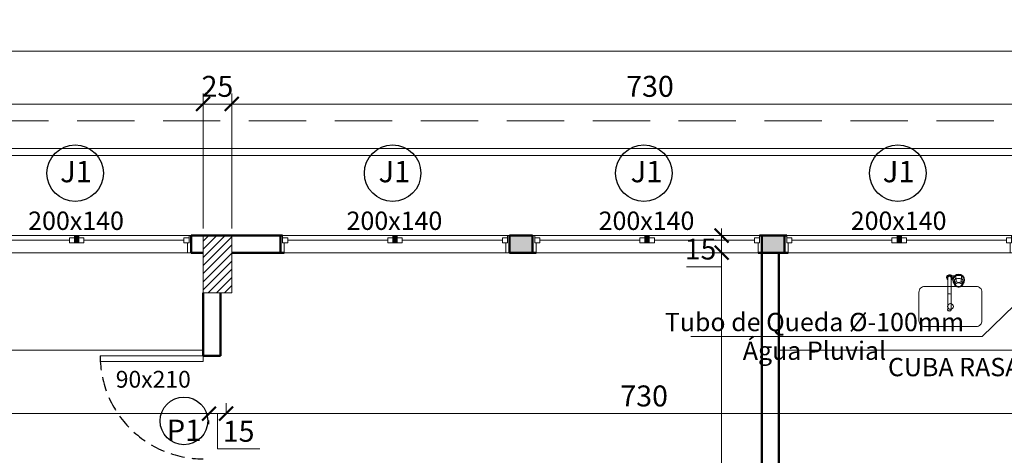
# Model space of a CAD drawing. Units: inches. Extents: x 6643 to 230932, y -24724 to 22459.
# Drawn here: x 183350 to 184209, y -780 to -400 of the extents above; entities that cross this region are included whole.
import ezdxf

# ---------------------------------------------------------------- set-up
doc = ezdxf.new("R2010")
doc.units = ezdxf.units.IN
doc.header["$MEASUREMENT"] = 0
for name, pattern in [('DASHED2', [0.375, 0.25, -0.125]), ('Hidden', [0.714375, 0.47625, -0.238125]), ('IMPORT-HIDDEN _7_', [0.375, 0.25, -0.125])]:
    doc.linetypes.add(name, pattern=pattern)
for name, color, linetype, lineweight in [('ARQ_ALV_ALT', 7, 'Continuous', 50), ('ARQ_ALV_HTC', 9, 'Continuous', 9), ('ARQ_CTA_GER', 9, 'Continuous', 20), ('ARQ_ESQ_JAN', 3, 'Continuous', 9), ('ARQ_ESQ_PEI', 7, 'Continuous', 0), ('ARQ_ESQ_POR', 3, 'Continuous', 9), ('ARQ_ESQ_POT', 3, 'Continuous', 9), ('ARQ_EST_PIL', 6, 'Continuous', 13), ('ARQ_LAY_HID', 7, 'Continuous', 13), ('ARQ_PRJ_COB', 7, 'IMPORT-HIDDEN _7_', 13), ('ARQ_PRJ_GER', 9, 'Continuous', 35), ('ARQ_TXT_GER', 11, 'Continuous', 35), ('TEXTO', 6, 'Continuous', 15)]:
    doc.layers.add(name, color=color, linetype=linetype, lineweight=lineweight)
doc.layers.add('ARQ_TXT_ESP', color=7, linetype='Continuous')
doc.styles.get("Standard").update_dxf_attribs({"font": 'arial.ttf'})
doc.dimstyles.new('Cota-2_0mm_Arial_Metro', dxfattribs={"dimscale": 30.48, "dimtxt": 0.6, "dimasz": 0.4, "dimexe": 0.3, "dimexo": 0.2, "dimgap": 0.2, "dimtad": 1, "dimtoh": 1, "dimdec": 0, "dimzin": 1, "dimdsep": 46, "dimtxsty": 'Standard', "dimblk": 'ARCHTICK', "dimcen": 0.09, "dimdle": 0.2, "dimclrd": 1, "dimclre": 1, "dimclrt": 250, "dimadec": 3, "dimazin": 0, "dimtfac": 1, "dimtdec": 0, "dimtmove": 0, "dimatfit": 3, "dimfxl": 0.656168, "dimtvp": 1, "dimtolj": 1, "dimtzin": 0, "dimlwd": -1, "dimlwe": -1, "dimarcsym": 0})

# ---------------------------------------------------------------- blocks, each defined once
blk = doc.blocks.new('PILAR 25 X50')
at = {"layer": 'ARQ_PRJ_GER', "ltscale": 0.1}
h = blk.add_hatch(dxfattribs=at)
h.set_pattern_fill('ANSI31', color=256, scale=40, angle=90)
h.set_pattern_definition([(135, (-153541.8094, 13406.326), (-3.5355339, -3.5355339), [])])
h.paths.add_polyline_path([(25, 50), (0, 50), (0, 0), (25, 0)])
at = {"layer": 'ARQ_EST_PIL', "ltscale": 0.1}
blk.add_lwpolyline([(25, 50), (0, 50), (0, 0), (25, 0)], close=True, dxfattribs=at)
blk = doc.blocks.new('A$C57F210C8')
at = {"layer": 'ARQ_LAY_HID'}
for p, q in [((0.0235, 0.1458), (0.0163, 0.1458)), ((0.0235, 0.1166), (0.0163, 0.1166)), ((0.2728, 0.1458), (0.0235, 0.1458)), ((0.2728, 0.1166), (0.0235, 0.1166)), ((0.2364, 0.0875), (0.2679, 0.0875)), ((0.2985, 0.1458), (0.2728, 0.1458)), ((0.2985, 0.1166), (0.2728, 0.1166)), ((0.2787, 0.1107), (0.2787, 0.1015)), ((0.3079, 0.1107), (0.3079, 0.0867)), ((0.2364, 0.0146), (0.2679, 0.0146)), ((0.2564, 0.0738), (0.2876, 0.0738)), ((0.2564, 0.0282), (0.2876, 0.0282)), ((0.3087, 0.0767), (0.2861, 0.0767)), ((0.3087, 0.0254), (0.2861, 0.0254))]:
    blk.add_line(p, q, dxfattribs=at)
for points in [[(0.2357, 0.0875, 0), (0.2311, 0.0867, 0), (0.2266, 0.0847, 0), (0.2225, 0.0817, 0), (0.2188, 0.0776, 0), (0.2157, 0.0727, 0), (0.2133, 0.067, 0), (0.2116, 0.0608, 0), (0.2108, 0.0543, 0), (0.2108, 0.0477, 0), (0.2116, 0.0412, 0), (0.2133, 0.035, 0), (0.2157, 0.0294, 0), (0.2188, 0.0244, 0), (0.2225, 0.0204, 0), (0.2266, 0.0173, 0), (0.2311, 0.0154, 0), (0.2357, 0.0146, 0)], [(0.2555, 0.0753, 0), (0.2523, 0.0796, 0), (0.2486, 0.0831, 0), (0.2445, 0.0856, 0), (0.2401, 0.0871, 0), (0.2357, 0.0875, 0)], [(0.2872, 0.075, 0), (0.2841, 0.0793, 0), (0.2805, 0.0828, 0), (0.2765, 0.0854, 0), (0.2722, 0.0869, 0), (0.2679, 0.0875, 0)], [(0.2311, 0.0226, 0), (0.2342, 0.0232, 0), (0.2372, 0.0249, 0), (0.24, 0.0277, 0), (0.2424, 0.0315, 0), (0.2443, 0.036, 0), (0.2457, 0.0412, 0), (0.2465, 0.0467, 0), (0.2467, 0.0525, 0), (0.2462, 0.0581, 0), (0.2451, 0.0635, 0), (0.2434, 0.0684, 0), (0.2412, 0.0726, 0), (0.2387, 0.0759, 0), (0.2358, 0.0781, 0), (0.2327, 0.0793, 0), (0.2295, 0.0793, 0), (0.2264, 0.0781, 0), (0.2235, 0.0759, 0), (0.221, 0.0726, 0), (0.2188, 0.0684, 0), (0.2171, 0.0635, 0), (0.216, 0.0581, 0), (0.2155, 0.0525, 0), (0.2157, 0.0467, 0), (0.2165, 0.0412, 0), (0.2179, 0.036, 0), (0.2198, 0.0315, 0), (0.2222, 0.0277, 0), (0.225, 0.0249, 0), (0.228, 0.0232, 0), (0.2311, 0.0226, 0)], [(0.2364, 0.0146, 0), (0.2407, 0.0151, 0), (0.2449, 0.0166, 0), (0.2488, 0.0191, 0), (0.2524, 0.0226, 0), (0.2555, 0.0268, 0)], [(0.2679, 0.0146, 0), (0.2722, 0.0151, 0), (0.2765, 0.0167, 0), (0.2805, 0.0193, 0), (0.2841, 0.0228, 0), (0.2872, 0.0271, 0)]]:
    blk.add_polyline3d(points, dxfattribs=at)
for centre, radius, start, end in [((0.0163, 0.1312), 0.0163, 63.72082, 296.27918), ((0.0163, 0.1312), 0.0146, 90, 270), ((0.1171, 0.1312), 0.0339, 334.55551, 25.44449), ((0.0229, 0.2657), 0.1825, 314.33822, 314.45593), ((0.2714, 0.051), 0.051, 225.56467, 134.43533), ((0.2714, 0.051), 0.0467, 231.37517, 128.62483), ((0.2933, 0.1312), 0.0252, 305.41872, 144.58128), ((0.2933, 0.1312), 0.0252, 215.41872, 234.58128), ((0.2933, 0.1312), 0.0252, 234.58128, 305.41872), ((0.2933, 0.1312), 0.0184, 232.25181, 127.74819), ((0.2679, 0.1312), 0.0339, 334.55551, 25.44449), ((0.2996, 0.051), 0.0488, 153.97489, 206.02511), ((0.2531, 0.0737), 0.00292, 333.97489, 32.15591), ((0.2531, 0.0283), 0.00292, 327.84409, 26.02511), ((0.3646, 0.051), 0.08, 164.31395, 195.68605), ((0.2847, 0.0734), 0.00292, 344.31395, 31.56748), ((0.2847, 0.0286), 0.00292, 328.43251, 15.68606), ((0.1926, 0.051), 0.1189, 347.53823, 12.46177)]:
    blk.add_arc(centre, radius, start, end, dxfattribs=at)
blk = doc.blocks.new('A$C67702431')
at = {"layer": 'ARQ_LAY_HID'}
blk.add_lwpolyline([(0.05, 0), (0.5, 0, 0.414214), (0.55, 0.05), (0.55, 0.3, 0.414214), (0.5, 0.35), (0.05, 0.35, 0.414214), (0, 0.3), (0, 0.05, 0.414214)], format="xyb", close=True, dxfattribs=at)
blk.add_circle((0.275, 0.175), 0.025, dxfattribs=at)
blk = doc.blocks.new('M_Single-Flush Vision2 - P1-PORTA VISOR 90x210_1-59-BL SL AULA TÉRREO')
at = {"layer": 'ARQ_ESQ_POT'}
for p, q in [((39.9, 7.5), (39.9, 97.5)), ((45, 97.5), (39.9, 97.5)), ((45, 7.5), (45, 97.5)), ((45, 7.5), (39.9, 7.5))]:
    blk.add_line(p, q, dxfattribs=at)
at = {"layer": 'ARQ_PRJ_GER', "linetype": 'DASHED2', "lineweight": -3, "ltscale": 50}
blk.add_arc((45, 7.5), 90, 90, 180, dxfattribs=at)
blk = doc.blocks.new('Awning-Double_0002 - J1-JANELA 200x140_1-23-BL SL AULA PAV-1')
at = {"layer": 'ARQ_ESQ_JAN'}
blk.add_hatch(color=256, dxfattribs=at).paths.add_polyline_path([(-1.905, -3.055), (-1.905, -9.405), (1.905, -9.405), (1.905, -3.055)], flags=0)
at = {"layer": 'ARQ_ESQ_JAN', "lineweight": 18}
for p, q in [((-96.825, 5.595), (-100, 5.595)), ((-96.825, 5.595), (-96.825, -3.055)), ((96.825, 5.595), (100, 5.595)), ((96.825, -3.055), (96.825, 5.595)), ((-98.095, -3.055), (-93.65, -3.055)), ((-98.095, -7.5), (-98.095, -3.055)), ((-98.095, -3.055), (-96.825, -3.055)), ((-98.095, -3.055), (-98.095, -9.405)), ((-98.095, -7.5), (-93.65, -7.5)), ((-93.65, -7.5), (-93.65, -3.055)), ((-93.65, -5.2775), (-6.35, -5.2775)), ((-6.35, -3.055), (-1.905, -3.055)), ((-6.35, -7.5), (-6.35, -3.055)), ((-6.35, -7.5), (-1.905, -7.5)), ((-1.905, -7.5), (-1.905, -3.055)), ((-1.905, -3.055), (1.905, -3.055)), ((-1.905, -9.405), (-1.905, -3.055)), ((-1.905, -3.055), (-1.905, -9.405)), ((1.905, -3.055), (-1.905, -3.055)), ((1.905, -7.5), (1.905, -3.055)), ((6.35, -3.055), (1.905, -3.055)), ((1.905, -9.405), (1.905, -3.055)), ((1.905, -9.405), (1.905, -3.055)), ((6.35, -7.5), (1.905, -7.5)), ((6.35, -7.5), (6.35, -3.055)), ((6.35, -5.2775), (93.65, -5.2775)), ((93.65, -7.5), (93.65, -3.055)), ((98.095, -3.055), (93.65, -3.055)), ((98.095, -7.5), (93.65, -7.5)), ((98.095, -7.5), (98.095, -3.055)), ((98.095, -3.055), (98.095, -9.405)), ((-100, -9.405), (-98.095, -9.405)), ((-1.905, -9.405), (1.905, -9.405)), ((-1.905, -9.405), (1.905, -9.405)), ((100, -9.405), (98.095, -9.405))]:
    blk.add_line(p, q, dxfattribs=at)
blk = doc.blocks.new('tubo de queda espelhado')
at = {"layer": 'ARQ_CTA_GER', "color": 1, "ltscale": 0.1}
blk.add_lwpolyline([(183935.68, 9129.05), (184189.83, 9129.05), (184255.52, 9192.88)], dxfattribs=at)
at = {"layer": 'ARQ_EST_PIL', "lineweight": 25}
for points in [[(184264.96, 9167.21), (184252.96, 9167.21), (184252.96, 9202.21)], [(184264.96, 9167.71), (184253.46, 9167.71), (184253.46, 9202.21)]]:
    blk.add_lwpolyline(points, dxfattribs=at)
for radius in [5.5, 5]:
    blk.add_circle((184259.46, 9196.71), radius, dxfattribs=at)
at = {"layer": 'ARQ_TXT_GER', "insert": (184043.54, 9149.68), "char_height": 16, "width": 419.9291, "attachment_point": 2, "line_spacing_factor": 0.938532}
blk.add_mtext('Tubo de Queda %%C-100mm\\PÁgua Pluvial', dxfattribs=at)
blk = doc.blocks.new('tubo pluvial')
blk.add_blockref('tubo de queda espelhado', (0, 3679.85))
blk = doc.blocks.new('_ARCHTICK')
at = {"color": 0, "linetype": 'ByBlock', "const_width": 0.15}
blk.add_lwpolyline([(-0.5, -0.5), (0.5, 0.5)], dxfattribs=at)
blk = doc.blocks.new('*D640')
at = {"layer": 'ARQ_CTA_GER', "color": 1, "transparency": 16777216}
for p, q in [((183535, -582.24), (183535, -464.4)), ((184265, -582.24), (184265, -464.4)), ((184271.1, -473.54), (183528.91, -473.54))]:
    blk.add_line(p, q, dxfattribs=at)
at = {"layer": 'Defpoints', "color": 0, "transparency": 16777216}
for p in [(183535, -473.54), (183535, -588.34), (184265, -588.34)]:
    blk.add_point(p, dxfattribs=at)
at = {"layer": 'ARQ_CTA_GER', "color": 1, "transparency": 16777216, "xscale": 12.192, "yscale": 12.192, "zscale": 12.192, "rotation": 180}
blk.add_blockref('_ARCHTICK', (183535, -473.54), dxfattribs=at)
at = {"layer": 'ARQ_CTA_GER', "color": 1, "transparency": 16777216, "xscale": 12.192, "yscale": 12.192, "zscale": 12.192}
blk.add_blockref('_ARCHTICK', (184265, -473.54), dxfattribs=at)
at = {"layer": 'ARQ_CTA_GER', "color": 250, "transparency": 16777216, "insert": (183900, -458.1), "char_height": 18.288, "attachment_point": 5}
blk.add_mtext('\\A1;730', dxfattribs=at)
blk = doc.blocks.new('*D643')
at = {"layer": 'ARQ_CTA_GER', "color": 1, "transparency": 16777216}
for p, q in [((182295.02, -582.24), (182295.02, -418.19)), ((186255.01, -582.24), (186255.01, -418.19)), ((186261.1, -427.34), (182288.93, -427.34))]:
    blk.add_line(p, q, dxfattribs=at)
at = {"layer": 'Defpoints', "color": 0, "transparency": 16777216}
for p in [(182295.02, -427.34), (182295.02, -588.34), (186255.01, -588.34)]:
    blk.add_point(p, dxfattribs=at)
at = {"layer": 'ARQ_CTA_GER', "color": 1, "transparency": 16777216, "xscale": 12.192, "yscale": 12.192, "zscale": 12.192, "rotation": 180}
blk.add_blockref('_ARCHTICK', (182295.02, -427.34), dxfattribs=at)
at = {"layer": 'ARQ_CTA_GER', "color": 1, "transparency": 16777216, "xscale": 12.192, "yscale": 12.192, "zscale": 12.192}
blk.add_blockref('_ARCHTICK', (186255.01, -427.34), dxfattribs=at)
at = {"layer": 'ARQ_CTA_GER', "color": 250, "transparency": 16777216, "insert": (184275.02, -411.9), "char_height": 18.288, "attachment_point": 5}
blk.add_mtext('\\A1;3960', dxfattribs=at)
blk = doc.blocks.new('*D860')
at = {"layer": 'ARQ_CTA_GER', "color": 1, "ltscale": 0.1, "transparency": 16777216}
for p, q in [((183530.1, -744.38), (183530.1, -734.74)), ((184259.68, -742.56), (184259.68, -734.74)), ((184265.78, -743.88), (183524, -743.88))]:
    blk.add_line(p, q, dxfattribs=at)
at = {"layer": 'Defpoints', "color": 0, "ltscale": 0.1, "transparency": 16777216}
for p in [(183530.1, -743.88), (183530.1, -750.48), (184259.68, -748.66)]:
    blk.add_point(p, dxfattribs=at)
at = {"layer": 'ARQ_CTA_GER', "color": 1, "ltscale": 0.1, "transparency": 16777216, "xscale": 12.192, "yscale": 12.192, "zscale": 12.192, "rotation": 180}
blk.add_blockref('_ARCHTICK', (183530.1, -743.88), dxfattribs=at)
at = {"layer": 'ARQ_CTA_GER', "color": 1, "ltscale": 0.1, "transparency": 16777216, "xscale": 12.192, "yscale": 12.192, "zscale": 12.192}
blk.add_blockref('_ARCHTICK', (184259.68, -743.88), dxfattribs=at)
at = {"layer": 'ARQ_CTA_GER', "color": 250, "ltscale": 0.1, "transparency": 16777216, "insert": (183894.89, -728.44), "char_height": 18.288, "attachment_point": 5}
blk.add_mtext('\\A1;730', dxfattribs=at)
blk = doc.blocks.new('*D861')
at = {"layer": 'ARQ_CTA_GER', "color": 1, "ltscale": 0.1, "transparency": 16777216}
for p, q in [((183530.1, -744.38), (183530.1, -734.74)), ((183536.19, -743.88), (183509, -743.88)), ((183522.6, -743.88), (183522.6, -774.75)), ((183515.1, -749.76), (183515.1, -753.03)), ((183522.6, -774.75), (183559.4, -774.75))]:
    blk.add_line(p, q, dxfattribs=at)
at = {"layer": 'Defpoints', "color": 0, "ltscale": 0.1, "transparency": 16777216}
for p in [(183515.1, -743.67), (183515.1, -743.88), (183530.1, -750.48)]:
    blk.add_point(p, dxfattribs=at)
at = {"layer": 'ARQ_CTA_GER', "color": 1, "ltscale": 0.1, "transparency": 16777216, "xscale": 12.192, "yscale": 12.192, "zscale": 12.192, "rotation": 180}
blk.add_blockref('_ARCHTICK', (183515.1, -743.88), dxfattribs=at)
at = {"layer": 'ARQ_CTA_GER', "color": 1, "ltscale": 0.1, "transparency": 16777216, "xscale": 12.192, "yscale": 12.192, "zscale": 12.192}
blk.add_blockref('_ARCHTICK', (183530.1, -743.88), dxfattribs=at)
at = {"layer": 'ARQ_CTA_GER', "color": 250, "ltscale": 0.1, "transparency": 16777216, "insert": (183541, -759.32), "char_height": 18.288, "attachment_point": 5}
blk.add_mtext('\\A1;15', dxfattribs=at)
blk = doc.blocks.new('*D862')
at = {"layer": 'ARQ_CTA_GER', "color": 1, "ltscale": 0.1, "transparency": 16777216}
for p, q in [((183521.19, -743.88), (182308.91, -743.88)), ((182315.01, -744.8), (182315.01, -753.03)), ((183515.1, -749.76), (183515.1, -753.03))]:
    blk.add_line(p, q, dxfattribs=at)
at = {"layer": 'Defpoints', "color": 0, "ltscale": 0.1, "transparency": 16777216}
for p in [(182315.01, -738.71), (182315.01, -743.88), (183515.1, -743.67)]:
    blk.add_point(p, dxfattribs=at)
at = {"layer": 'ARQ_CTA_GER', "color": 1, "ltscale": 0.1, "transparency": 16777216, "xscale": 12.192, "yscale": 12.192, "zscale": 12.192, "rotation": 180}
blk.add_blockref('_ARCHTICK', (182315.01, -743.88), dxfattribs=at)
at = {"layer": 'ARQ_CTA_GER', "color": 1, "ltscale": 0.1, "transparency": 16777216, "xscale": 12.192, "yscale": 12.192, "zscale": 12.192}
blk.add_blockref('_ARCHTICK', (183515.1, -743.88), dxfattribs=at)
at = {"layer": 'ARQ_CTA_GER', "color": 250, "ltscale": 0.1, "transparency": 16777216, "insert": (182915.05, -728.45), "char_height": 18.288, "attachment_point": 5}
blk.add_mtext('\\A1;1200', dxfattribs=at)
blk = doc.blocks.new('*D866')
at = {"layer": 'ARQ_CTA_GER', "color": 1, "ltscale": 0.1, "transparency": 16777216}
for p, q in [((183075.01, -582.24), (183075.01, -464.4)), ((183510.01, -582.24), (183510.01, -464.4)), ((183068.91, -473.54), (183516.1, -473.54))]:
    blk.add_line(p, q, dxfattribs=at)
at = {"layer": 'Defpoints', "color": 0, "ltscale": 0.1, "transparency": 16777216}
for p in [(183510.01, -473.54), (183075.01, -588.34), (183510.01, -588.34)]:
    blk.add_point(p, dxfattribs=at)
at = {"layer": 'ARQ_CTA_GER', "color": 1, "ltscale": 0.1, "transparency": 16777216, "xscale": 12.192, "yscale": 12.192, "zscale": 12.192, "rotation": 180}
blk.add_blockref('_ARCHTICK', (183075.01, -473.54), dxfattribs=at)
at = {"layer": 'ARQ_CTA_GER', "color": 1, "ltscale": 0.1, "transparency": 16777216, "xscale": 12.192, "yscale": 12.192, "zscale": 12.192}
blk.add_blockref('_ARCHTICK', (183510.01, -473.54), dxfattribs=at)
at = {"layer": 'ARQ_CTA_GER', "color": 250, "ltscale": 0.1, "transparency": 16777216, "insert": (183292.51, -458.1), "char_height": 18.288, "attachment_point": 5}
blk.add_mtext('\\A1;435', dxfattribs=at)
blk = doc.blocks.new('*D867')
at = {"layer": 'ARQ_CTA_GER', "color": 1, "ltscale": 0.1, "transparency": 16777216}
for p, q in [((183510.01, -582.24), (183510.01, -464.4)), ((183535, -582.24), (183535, -464.4)), ((183503.91, -473.54), (183541.1, -473.54))]:
    blk.add_line(p, q, dxfattribs=at)
at = {"layer": 'Defpoints', "color": 0, "ltscale": 0.1, "transparency": 16777216}
for p in [(183535, -473.54), (183510.01, -588.34), (183535, -588.34)]:
    blk.add_point(p, dxfattribs=at)
at = {"layer": 'ARQ_CTA_GER', "color": 1, "ltscale": 0.1, "transparency": 16777216, "xscale": 12.192, "yscale": 12.192, "zscale": 12.192, "rotation": 180}
blk.add_blockref('_ARCHTICK', (183510.01, -473.54), dxfattribs=at)
at = {"layer": 'ARQ_CTA_GER', "color": 1, "ltscale": 0.1, "transparency": 16777216, "xscale": 12.192, "yscale": 12.192, "zscale": 12.192}
blk.add_blockref('_ARCHTICK', (183535, -473.54), dxfattribs=at)
at = {"layer": 'ARQ_CTA_GER', "color": 250, "ltscale": 0.1, "transparency": 16777216, "insert": (183522.51, -458.11), "char_height": 18.288, "attachment_point": 5}
blk.add_mtext('\\A1;25', dxfattribs=at)
blk = doc.blocks.new('*D1576')
at = {"layer": 'ARQ_CTA_GER', "color": 1, "ltscale": 0.1, "transparency": 16777216}
for p, q in [((183962.53, -582.25), (183962.53, -603.39)), ((183991.41, -588.35), (183953.38, -588.35)), ((183991.41, -603.39), (183953.38, -603.39)), ((183962.53, -603.39), (183962.53, -615.58)), ((183962.53, -615.58), (183931.82, -615.58))]:
    blk.add_line(p, q, dxfattribs=at)
at = {"layer": 'Defpoints', "color": 0, "ltscale": 0.1, "transparency": 16777216}
for p in [(183997.51, -588.35), (183962.53, -603.39), (183997.51, -603.39)]:
    blk.add_point(p, dxfattribs=at)
at = {"layer": 'ARQ_CTA_GER', "color": 1, "ltscale": 0.1, "transparency": 16777216, "xscale": 12.192, "yscale": 12.192, "zscale": 12.192}
for p, rotation in [((183962.53, -588.35), 90), ((183962.53, -603.39), 270)]:
    blk.add_blockref('_ARCHTICK', p, dxfattribs=dict(at, rotation=rotation))
at = {"layer": 'ARQ_CTA_GER', "color": 250, "ltscale": 0.1, "transparency": 16777216, "insert": (183944.12, -600.15), "char_height": 18.288, "attachment_point": 5}
blk.add_mtext('\\A1;15', dxfattribs=at)
blk = doc.blocks.new('*D1577')
at = {"layer": 'ARQ_CTA_GER', "color": 1, "ltscale": 0.1, "transparency": 16777216}
for p, q in [((183962.53, -597.29), (183962.53, -1199.49)), ((183991.41, -603.39), (183953.38, -603.39)), ((183952.69, -1193.39), (183971.67, -1193.39))]:
    blk.add_line(p, q, dxfattribs=at)
at = {"layer": 'Defpoints', "color": 0, "ltscale": 0.1, "transparency": 16777216}
for p in [(183997.51, -603.39), (183946.59, -1193.39), (183962.53, -1193.39)]:
    blk.add_point(p, dxfattribs=at)
at = {"layer": 'ARQ_CTA_GER', "color": 1, "ltscale": 0.1, "transparency": 16777216, "xscale": 12.192, "yscale": 12.192, "zscale": 12.192}
for p, rotation in [((183962.53, -603.39), 90), ((183962.53, -1193.39), 270)]:
    blk.add_blockref('_ARCHTICK', p, dxfattribs=dict(at, rotation=rotation))
at = {"layer": 'ARQ_CTA_GER', "color": 250, "ltscale": 0.1, "transparency": 16777216, "insert": (183947.09, -898.39), "char_height": 18.288, "attachment_point": 5, "rotation": 90}
blk.add_mtext('\\A1;590', dxfattribs=at)
blk = doc.blocks.new('projeção coberturas')
at = {"layer": 'ARQ_PRJ_COB', "ltscale": 200}
blk.add_line((200484.93, -25763.03), (204540.41, -25763.03), dxfattribs=at)

msp = doc.modelspace()

# ---------------------------------------------------------------- hatches: boundary and pattern name
at = {"layer": 'ARQ_ALV_HTC'}
for points in [[(183797.509, -588.35), (183777.509, -588.35), (183777.509, -590.35), (183797.509, -590.35)], [(183777.509, -590.35), (183777.509, -603.35), (183797.509, -603.35), (183797.509, -590.35)], [(184017.509, -588.35), (183997.509, -588.35), (183997.509, -590.35), (184017.509, -590.35)], [(183997.509, -590.35), (183997.509, -603.35), (184017.509, -603.35), (184017.509, -590.35)]]:
    msp.add_hatch(color=256, dxfattribs=at).paths.add_polyline_path(points, flags=0)

# ---------------------------------------------------------------- linework, layer by layer
at = {"layer": 'ARQ_ALV_ALT'}
for p, q in [((183577.509, -588.35), (183499.644, -588.35)), ((183499.644, -588.35), (183499.644, -603.35)), ((183577.509, -603.35), (183577.509, -588.35)), ((183577.509, -588.35), (183579.414, -588.35)), ((183797.509, -588.35), (183777.509, -588.35)), ((183777.509, -588.35), (183777.509, -603.35)), ((183797.509, -603.35), (183797.509, -588.35)), ((183995.604, -588.35), (183997.509, -588.35)), ((184017.509, -588.35), (183997.509, -588.35)), ((183997.509, -588.35), (183997.509, -603.35)), ((184017.509, -603.35), (184017.509, -588.35)), ((184017.509, -588.35), (184019.414, -588.35)), ((183499.644, -603.35), (183510.009, -603.35)), ((183535.009, -603.35), (183577.509, -603.35)), ((183580.684, -603.35), (183577.509, -603.35)), ((183777.509, -603.35), (183797.509, -603.35)), ((183800.684, -603.35), (183797.509, -603.35)), ((183997.509, -603.35), (183994.334, -603.35)), ((183997.509, -603.35), (184017.509, -603.35)), ((183997.509, -1193.391), (183997.509, -603.391)), ((184012.484, -1418.405), (184012.509, -603.391)), ((184020.684, -603.35), (184017.509, -603.35)), ((183510.145, -638.349), (183510.143, -693.391)), ((183510.16, -693.391), (183510.162, -638.349)), ((183525.14, -638.349), (183525.14, -693.391)), ((183525.143, -683.391), (183525.143, -693.391))]:
    msp.add_line(p, q, dxfattribs=at)
msp.add_lwpolyline([(183525.143, -693.391), (183510.16, -693.391)], dxfattribs=at)
at = {"layer": 'ARQ_ESQ_JAN'}
for p, q in [((186235.025, -512.351), (182320.025, -512.351)), ((182320.025, -518.351), (186235.025, -518.351))]:
    msp.add_line(p, q, dxfattribs=at)
at = {"layer": 'ARQ_ESQ_PEI'}
for p, q in [((183497.739, -588.35), (183301.549, -588.35)), ((183775.604, -588.35), (183579.414, -588.35)), ((183995.604, -588.35), (183799.414, -588.35)), ((184215.604, -588.35), (184019.414, -588.35)), ((183496.469, -603.35), (183302.819, -603.35)), ((183774.334, -603.35), (183580.684, -603.35)), ((183994.334, -603.35), (183800.684, -603.35)), ((184214.334, -603.35), (184020.684, -603.35))]:
    msp.add_line(p, q, dxfattribs=at)
at = {"layer": 'ARQ_LAY_HID'}
for points in [[(183510.14, -688.391), (183510.14, -688.391), (182400.009, -688.391)], [(185164.644, -688.391), (184012.509, -688.391)]]:
    msp.add_lwpolyline(points, dxfattribs=at)
at = {"layer": 'ARQ_TXT_ESP'}
for centre in [(183398.332, -533.966), (183675.426, -533.966), (183894.66, -533.966), (184116.335, -533.966)]:
    msp.add_circle(centre, 24.645, dxfattribs=at)
at = {"layer": 'ARQ_TXT_ESP', "ltscale": 0.1}
msp.add_circle((183493.312, -750.225), 20.8, dxfattribs=at)

# ---------------------------------------------------------------- block references
msp.add_blockref('tubo pluvial', (0.016, -13485.419))
at = {"layer": 'ARQ_ESQ_JAN', "linetype": 'Hidden', "ltscale": 5, "xscale": -1, "rotation": 180}
for p in [(183399.644, -597.755), (183677.509, -597.755), (183897.509, -597.755), (184117.509, -597.755)]:
    msp.add_blockref('Awning-Double_0002 - J1-JANELA 200x140_1-23-BL SL AULA PAV-1', p, dxfattribs=at)
at = {"layer": 'ARQ_ESQ_POR', "rotation": 90}
msp.add_blockref('M_Single-Flush Vision2 - P1-PORTA VISOR 90x210_1-59-BL SL AULA TÉRREO', (183517.66, -738.391), dxfattribs=at)
at = {"layer": 'ARQ_LAY_HID', "xscale": 100, "yscale": 100, "zscale": 100, "rotation": 90}
msp.add_blockref('A$C57F210C8', (184174.483, -654.406), dxfattribs=at)
at = {"layer": 'ARQ_LAY_HID', "xscale": 100, "yscale": 100, "zscale": 100}
msp.add_blockref('A$C67702431', (184134.734, -667.806), dxfattribs=at)
at = {"layer": 'ARQ_PRJ_GER', "xscale": -1}
msp.add_blockref('PILAR 25 X50', (183535.021, -638.349), dxfattribs=at)
at = {"layer": 'TEXTO'}
msp.add_blockref('projeção coberturas', (-18284.92, 25274.692), dxfattribs=at)

# ---------------------------------------------------------------- texts
at = {"layer": 'ARQ_TXT_ESP'}
for s, insert, char_height, width, attachment_point, line_spacing_factor in [('\\fArial|b0|i0|c0|p34|;J1', (183399.109, -523.185), 18.68713, 32.83017, 2, 0.938532), ('\\fArial|b0|i0|c0|p34|;J1', (183676.973, -523.185), 18.68713, 32.83017, 2, 0.938532), ('\\fArial|b0|i0|c0|p34|;J1', (183896.973, -523.185), 18.68713, 32.83017, 2, 0.938532), ('\\fArial|b0|i0|c0|p34|;J1', (184116.973, -523.185), 18.68713, 32.83017, 2, 0.938532), ('\\fArial|b0|i0|c0|p34|;200x140', (183399.109, -567.464), 16, 88.02969, 2, 0.938532), ('\\fArial|b0|i0|c0|p34|;200x140', (183676.973, -567.464), 16, 88.02969, 2, 0.938532), ('\\fArial|b0|i0|c0|p34|;200x140', (183896.973, -567.464), 16, 88.02969, 2, 0.938532), ('\\fArial|b0|i0|c0|p34|;200x140', (184116.973, -567.464), 16, 88.02969, 2, 0.938532), ('\\fTimes New Roman|b0|i0|c0|p18|;90x210', (183499.279, -721.218), 14.67239, 77.76, 9, 1.005569), ('\\fArial|b0|i0|c0|p34|;P1', (183493.424, -767.775), 18.68713, 38.07388, 8, 0.938532)]:
    msp.add_mtext(s, dxfattribs=dict(at, insert=insert, char_height=char_height, width=width, attachment_point=attachment_point, line_spacing_factor=line_spacing_factor))
at = {"layer": 'ARQ_TXT_GER', "insert": (184165.463, -695.243), "char_height": 16, "width": 419.92912, "attachment_point": 2}
msp.add_mtext('CUBA RASA', dxfattribs=at)

# ---------------------------------------------------------------- dimensions: what is measured, and where the dimension line sits
at = {"layer": 'ARQ_CTA_GER', "color": 0}
for base, p1, p2, picture, middle in [((182295.025, -427.337), (186255.009, -588.337), (182295.025, -588.337), '*D643', (184275.017, -411.898)), ((183535.005, -473.541), (184265.004, -588.337), (183535.005, -588.337), '*D640', (183900.004, -458.101))]:
    dim = msp.add_linear_dim(base=base, p1=p1, p2=p2, dimstyle='Cota-2_0mm_Arial_Metro', dxfattribs=at)
    dim.commit()
    dim.dimension.update_dxf_attribs({"geometry": picture, "text_midpoint": middle})
at = {"layer": 'ARQ_CTA_GER', "ltscale": 0.1}
dim = msp.add_linear_dim(base=(183510.006, -473.541), p1=(183075.006, -588.337), p2=(183510.006, -588.337), dimstyle='Cota-2_0mm_Arial_Metro', dxfattribs=at)
dim.commit()
dim.dimension.update_dxf_attribs({"geometry": '*D866', "text_midpoint": (183292.506, -458.101)})
dim = msp.add_linear_dim(base=(183535.005, -473.541), p1=(183510.006, -588.337), p2=(183535.005, -588.337), dimstyle='Cota-2_0mm_Arial_Metro', dxfattribs=at)
dim.commit()
dim.dimension.update_dxf_attribs({"geometry": '*D867', "text_midpoint": (183522.505, -473.541), "dimtype": 160})
dim = msp.add_linear_dim(base=(183962.527, -603.391), p1=(183997.509, -588.35), p2=(183997.509, -603.391), angle=90, dimstyle='Cota-2_0mm_Arial_Metro', dxfattribs=at)
dim.commit()
dim.dimension.update_dxf_attribs({"geometry": '*D1576', "text_midpoint": (183944.124, -600.149)})
dim = msp.add_linear_dim(base=(183962.527, -1193.391), p1=(183997.509, -603.391), p2=(183946.589, -1193.391), angle=90, dimstyle='Cota-2_0mm_Arial_Metro', override={"dimtmove": 1}, dxfattribs=at)
dim.commit()
dim.dimension.update_dxf_attribs({"geometry": '*D1577', "text_midpoint": (183947.093, -898.391)})
for base, p1, p2, picture, middle in [((182315.009, -743.882), (183515.097, -743.667), (182315.009, -738.709), '*D862', (182915.053, -728.449)), ((183530.097, -743.882), (184259.681, -748.656), (183530.097, -750.479), '*D860', (183894.889, -728.442)), ((183515.097, -743.882), (183530.097, -750.479), (183515.097, -743.667), '*D861', (183528.693, -759.315))]:
    dim = msp.add_linear_dim(base=base, p1=p1, p2=p2, dimstyle='Cota-2_0mm_Arial_Metro', override={"dimtmove": 1}, dxfattribs=at)
    dim.commit()
    dim.dimension.update_dxf_attribs({"geometry": picture, "text_midpoint": middle})

doc.saveas('drawing.dxf')
